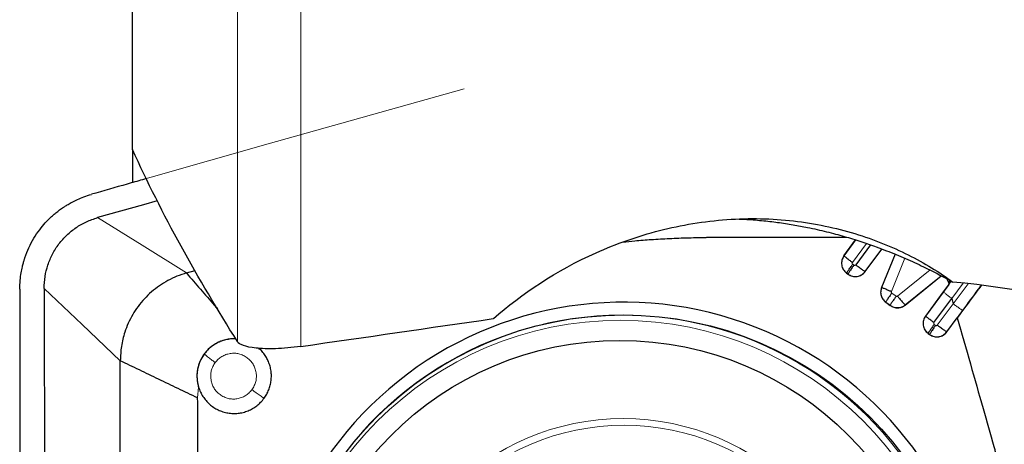
# Model space of a CAD drawing. Units: millimetres. Extents: x 5 to 292, y 5 to 205.
# Drawn here: x 74 to 82, y 62 to 65 of the extents above; entities that cross this region are included whole.
import ezdxf

# ---------------------------------------------------------------- set-up
doc = ezdxf.new("R2010")
doc.units = ezdxf.units.MM
doc.layers.add('DÜNNE_LINIE', color=7, linetype='Continuous')

msp = doc.modelspace()

# ---------------------------------------------------------------- linework, layer by layer
at = {"color": 7, "linetype": 'Continuous', "lineweight": 30}
for p, q in [((74.7378, 64.0134), (74.7378, 68.1984)), ((74.7378, 64.0134), (74.7378, 63.747)), ((80.4588, 63.1582), (80.5529, 63.2862)), ((80.6713, 63.2468), (80.5532, 63.0858)), ((80.6302, 63.0317), (80.7635, 63.2131)), ((80.8693, 63.1721), (80.7612, 62.9044)), ((75.1717, 63.0205), (75.2408, 63.04)), ((80.4799, 63.0189), (80.4913, 63.0106)), ((80.9517, 62.763), (81.241, 62.9976)), ((81.2831, 62.9754), (81.2996, 62.948)), ((81.2996, 62.948), (81.3009, 62.9286)), ((81.3009, 62.9286), (81.3206, 62.9555)), ((81.3009, 62.9286), (81.1142, 62.6744)), ((81.1822, 62.6214), (81.3253, 62.8159)), ((81.3253, 62.8159), (81.3363, 62.7736)), ((80.7943, 62.7868), (80.8303, 62.7603)), ((81.2866, 62.5471), (81.3703, 62.661)), ((81.1352, 62.5351), (81.1476, 62.526))]:
    msp.add_line(p, q, dxfattribs=at)
at = {"color": 8, "linetype": 'Continuous', "lineweight": 0}
for p, q in [((75.581, 62.4693), (75.581, 65.3411)), ((76.0908, 62.4303), (76.0908, 65.2315)), ((80.5531, 63.2862), (80.4593, 63.1584)), ((80.5269, 63.1052), (80.6391, 63.258)), ((80.6295, 63.0327), (80.7624, 63.2135)), ((80.4593, 63.1584), (80.4588, 63.1582)), ((80.8694, 63.1721), (80.7614, 62.9046)), ((80.84, 62.871), (80.948, 63.1384)), ((80.5393, 63.0837), (80.529, 63.0913)), ((80.6302, 63.0317), (80.6295, 63.0327)), ((81.1508, 63.0446), (80.8906, 62.8336)), ((80.4803, 63.0191), (80.4799, 63.0189)), ((80.4803, 63.0191), (80.4906, 63.0115)), ((80.4913, 63.0106), (80.4906, 63.0115)), ((80.9512, 62.7639), (81.2401, 62.9981)), ((81.3208, 62.9554), (81.2575, 62.8691)), ((81.3128, 62.9596), (81.2996, 62.948)), ((80.7612, 62.9044), (80.7614, 62.9046)), ((81.2575, 62.8691), (81.1146, 62.6746)), ((81.3253, 62.8159), (81.4173, 62.9386)), ((81.4574, 62.934), (81.3363, 62.7736)), ((80.7943, 62.7868), (80.7946, 62.787)), ((80.7946, 62.787), (80.8297, 62.7611)), ((80.8784, 62.8333), (80.8433, 62.8592)), ((80.8303, 62.7603), (80.8297, 62.7611)), ((80.9517, 62.763), (80.9512, 62.7639)), ((81.3363, 62.7736), (81.2096, 62.6012)), ((81.2859, 62.5481), (81.4125, 62.7204)), ((81.1142, 62.6744), (81.1146, 62.6746)), ((81.1957, 62.5991), (81.1844, 62.6075)), ((81.1352, 62.5351), (81.1356, 62.5353)), ((81.1356, 62.5353), (81.147, 62.5269)), ((81.1476, 62.526), (81.147, 62.5269)), ((81.2866, 62.5471), (81.2859, 62.5481)), ((75.2617, 62.0159), (75.2694, 62.1026))]:
    msp.add_line(p, q, dxfattribs=at)
at = {"color": 7, "linetype": 'Continuous', "lineweight": 30, "flags": 128}
msp.add_lwpolyline([(74.937, 63.6003), (74.8254, 63.5691), (74.4569, 63.4658)], dxfattribs=at)
at = {"color": 8, "linetype": 'Continuous', "lineweight": 0, "flags": 128}
for points in [[(74.4569, 63.4658), (74.8143, 63.2432), (75.1717, 63.0205)], [(74.6394, 62.3155), (74.3332, 62.6058), (74.0269, 62.896)]]:
    msp.add_lwpolyline(points, dxfattribs=at)
at = {"color": 7, "linetype": 'Continuous', "lineweight": 30}
for centre, radius in [((78.6847, 59.8778), 2.8056), ((78.6563, 59.8812), 2.5979)]:
    msp.add_circle(centre, radius, dxfattribs=at)
at = {"color": 8, "linetype": 'Continuous', "lineweight": 0}
for centre, radius in [((78.6606, 59.8804), 2.76), ((78.6827, 59.881), 1.9689), ((78.6902, 59.8779), 1.9189)]:
    msp.add_circle(centre, radius, dxfattribs=at)
at = {"color": 7, "linetype": 'Continuous', "lineweight": 30}
msp.add_arc((78.6861, 59.8847), 2.9012, 8.54225, 188.75702, dxfattribs=at)
at = {"color": 8, "linetype": 'Continuous', "lineweight": 0}
msp.add_arc((78.6754, 59.887), 2.7955, 9.07332, 138.60186, dxfattribs=at)
at = {"color": 7, "linetype": 'Continuous', "lineweight": 30}
msp.add_ellipse((-1047.5255, -84.0969), major_axis=(1312.1775, 176.0662), ratio=0.006135, start_param=5.739626, end_param=5.741915, dxfattribs=at)
for points in [[(75.581, 62.4693), (75.2628, 62.9783), (74.973, 63.4917), (74.7378, 64.0134)], [(82.7878, 62.668), (82.3331, 62.8003), (81.8502, 62.8974), (81.3345, 62.9481)]]:
    msp.add_open_spline(points, degree=3, dxfattribs=at)
for points, knots in [([(74.8479, 63.7787), (74.8379, 63.7758), (74.8075, 63.7671), (74.7567, 63.7526), (74.6198, 63.7135), (74.5034, 63.6802), (74.4073, 63.6528)], [0, 0, 0, 0, 0.0683744, 0.2071269, 0.3458792, 1, 1, 1, 1]), ([(73.8315, 62.89), (73.8322, 62.9139), (73.8333, 62.9582), (73.8414, 63.0187), (73.8497, 63.0604), (73.8561, 63.0869), (73.8599, 63.1014), (73.8636, 63.1143), (73.8669, 63.1254), (73.8699, 63.1349), (73.8808, 63.1682), (73.903, 63.2242), (73.9429, 63.2996), (73.9876, 63.3658), (74.0355, 63.4236), (74.0732, 63.4617), (74.1002, 63.4859), (74.1145, 63.4982), (74.1292, 63.5102), (74.1442, 63.5218), (74.1595, 63.5331), (74.1759, 63.5446), (74.1958, 63.5578), (74.2216, 63.5737), (74.2554, 63.5925), (74.2977, 63.6132), (74.349, 63.6346), (74.387, 63.6464), (74.4073, 63.6527)], [0, 0, 0, 0, 0.069956, 0.129318, 0.17808, 0.194339, 0.208962, 0.221947, 0.233296, 0.243011, 0.251086, 0.335652, 0.418624, 0.500029, 0.568634, 0.638089, 0.656429, 0.674827, 0.693287, 0.711807, 0.730388, 0.74903, 0.770445, 0.800025, 0.837772, 0.883684, 0.93776, 1, 1, 1, 1]), ([(74.0269, 62.896), (74.0284, 62.928), (74.0313, 62.992), (74.0552, 63.0855), (74.0923, 63.1741), (74.1437, 63.2555), (74.2078, 63.3271), (74.2828, 63.3872), (74.366, 63.4355), (74.4267, 63.4557), (74.4569, 63.4658)], [0, 0, 0, 0, 0.125015, 0.250092, 0.375106, 0.499984, 0.624912, 0.749985, 0.875074, 1, 1, 1, 1]), ([(77.6393, 62.6541), (77.868, 62.853), (78.1453, 63.04), (78.6265, 63.2553), (78.7994, 63.3166), (79.151, 63.4067), (79.3348, 63.4371), (79.7004, 63.463), (79.8789, 63.4588), (80.2282, 63.419), (80.3922, 63.3841), (80.7012, 63.2905), (80.8448, 63.2319), (81.1059, 63.1006), (81.225, 63.0273), (81.3345, 62.9481)], [0, 0, 0, 0, 0.25, 0.25, 0.375, 0.375, 0.5, 0.5, 0.625, 0.625, 0.75, 0.75, 0.875, 0.875, 1, 1, 1, 1]), ([(79.6167, 63.4543), (79.6311, 63.4537), (79.6937, 63.4512), (79.7982, 63.4427), (79.9279, 63.4278), (80.0505, 63.4091), (80.1825, 63.3843), (80.3207, 63.3531), (80.4628, 63.315), (80.5954, 63.2739), (80.7352, 63.2253), (80.8804, 63.169), (81.0284, 63.1044), (81.1816, 63.031), (81.2792, 62.9781), (81.3345, 62.9481)], [0, 0, 0, 0, 0.0160983, 0.0698751, 0.1236787, 0.1787529, 0.2338397, 0.3111487, 0.3885665, 0.4660462, 0.5434402, 0.6493045, 0.7552171, 0.8611081, 1, 1, 1, 1]), ([(78.6812, 63.2698), (78.7128, 63.273), (78.7891, 63.2808), (78.9136, 63.2903), (79.0579, 63.2984), (79.1843, 63.3032), (79.2763, 63.3056), (79.3239, 63.3066), (79.3481, 63.307), (79.3603, 63.3072), (79.3664, 63.3073), (79.3695, 63.3074), (79.371, 63.3074), (79.3718, 63.3074), (79.3722, 63.3074), (79.3724, 63.3074), (79.3725, 63.3074), (79.3725, 63.3074), (79.3725, 63.3074), (79.3726, 63.3074), (79.3823, 63.3074), (79.4059, 63.3079), (79.4478, 63.308), (79.5025, 63.3083), (79.5702, 63.3085), (79.6506, 63.3087), (79.7515, 63.3088), (79.8748, 63.3089), (80.0223, 63.309), (80.1882, 63.309), (80.3426, 63.309), (80.4416, 63.309), (80.4791, 63.309)], [0, 0, 0, 0, 0.052865, 0.127849, 0.208172, 0.293865, 0.338733, 0.361673, 0.37327, 0.379101, 0.382024, 0.383488, 0.38422, 0.384586, 0.384769, 0.384861, 0.384907, 0.384929, 0.384941, 0.384947, 0.384952, 0.401095, 0.424382, 0.454815, 0.492394, 0.537118, 0.588988, 0.660664, 0.74263, 0.834885, 0.937431, 1, 1, 1, 1]), ([(80.4588, 63.1582), (80.4523, 63.1468), (80.4393, 63.124), (80.4382, 63.0838), (80.4511, 63.0458), (80.4703, 63.0279), (80.4799, 63.0189)], [0, 0, 0, 0, 0.250239, 0.500004, 0.749761, 1, 1, 1, 1]), ([(80.4593, 63.1584), (80.4596, 63.158), (80.4603, 63.1572), (80.4675, 63.1511), (80.4829, 63.1388), (80.5043, 63.1221), (80.5204, 63.1101), (80.5269, 63.1052)], [0, 0, 0, 0, 0.070455, 0.1717, 0.465241, 0.783021, 1, 1, 1, 1]), ([(80.4803, 63.0191), (80.4805, 63.0196), (80.4809, 63.0207), (80.4859, 63.029), (80.497, 63.0457), (80.5125, 63.0683), (80.5243, 63.0846), (80.529, 63.0913)], [0, 0, 0, 0, 0.070454, 0.171702, 0.465242, 0.783015, 1, 1, 1, 1]), ([(80.5393, 63.0837), (80.5345, 63.0771), (80.5227, 63.0607), (80.5072, 63.0382), (80.4962, 63.0214), (80.4911, 63.0132), (80.4907, 63.012), (80.4906, 63.0115)], [0, 0, 0, 0, 0.216983, 0.534756, 0.828305, 0.929545, 1, 1, 1, 1]), ([(80.4913, 63.0106), (80.497, 63.0069), (80.5082, 62.9996), (80.533, 62.9913), (80.5655, 62.9897), (80.5961, 63.0008), (80.6173, 63.0162), (80.6259, 63.0265), (80.6302, 63.0317)], [0, 0, 0, 0, 0.130575, 0.257584, 0.500001, 0.742421, 0.869427, 1, 1, 1, 1]), ([(80.5532, 63.0858), (80.5599, 63.081), (80.5764, 63.0689), (80.6, 63.0523), (80.618, 63.04), (80.6272, 63.0339), (80.6288, 63.033), (80.6295, 63.0327)], [0, 0, 0, 0, 0.216978, 0.534759, 0.8283, 0.929544, 1, 1, 1, 1]), ([(75.1717, 63.0205), (75.146, 63.0123), (75.0947, 62.9959), (75.0219, 62.9608), (74.9532, 62.9187), (74.8897, 62.8695), (74.8322, 62.8141), (74.7814, 62.7531), (74.7381, 62.6873), (74.7023, 62.6175), (74.6699, 62.5326), (74.6447, 62.4317), (74.6412, 62.3542), (74.6394, 62.3155)], [0, 0, 0, 0, 0.085269, 0.170456, 0.255432, 0.340052, 0.424194, 0.507736, 0.59064, 0.67307, 0.755166, 0.877773, 1, 1, 1, 1]), ([(75.1717, 63.0205), (75.2088, 62.9773), (75.283, 62.8911), (75.3664, 62.7951), (75.4126, 62.7422), (75.4206, 62.733)], [0, 0, 0, 0, 0.452359, 0.904706, 1, 1, 1, 1]), ([(73.8315, 62.89), (73.8315, 62.8161), (73.8314, 62.7276), (73.8313, 62.6247), (73.8313, 62.5811), (73.8313, 62.5446), (73.8313, 62.5096), (73.8312, 62.4701), (73.8312, 62.413), (73.8311, 62.3378), (73.831, 62.2445), (73.8309, 62.1284), (73.8307, 62.0001), (73.8306, 61.8693), (73.8305, 61.7505), (73.8305, 61.643), (73.8306, 61.5469), (73.8307, 61.4622), (73.8309, 61.4095), (73.8309, 61.385)], [0, 0, 0, 0, 0.147379, 0.176324, 0.205269, 0.234212, 0.249098, 0.275021, 0.312972, 0.362952, 0.424961, 0.498998, 0.594299, 0.680818, 0.759774, 0.831167, 0.895001, 0.951278, 1, 1, 1, 1]), ([(74.0269, 62.896), (74.0273, 62.7661), (74.028, 62.5087), (74.0285, 62.1691), (74.0293, 61.8805), (74.0299, 61.6443), (74.0302, 61.4903), (74.0303, 61.4153)], [0, 0, 0, 0, 0.263337, 0.521451, 0.688006, 0.848077, 1, 1, 1, 1]), ([(80.7612, 62.9044), (80.758, 62.8938), (80.7517, 62.8727), (80.7561, 62.8395), (80.7698, 62.8089), (80.7861, 62.7942), (80.7943, 62.7868)], [0, 0, 0, 0, 0.25014, 0.499997, 0.749854, 1, 1, 1, 1]), ([(80.84, 62.871), (80.8325, 62.8741), (80.8139, 62.8817), (80.7891, 62.8922), (80.7711, 62.9), (80.7627, 62.9039), (80.7618, 62.9044), (80.7614, 62.9046)], [0, 0, 0, 0, 0.216973, 0.534751, 0.828298, 0.929546, 1, 1, 1, 1]), ([(81.564, 62.9218), (81.5457, 62.8974), (81.4807, 62.8109), (81.4164, 62.7237), (81.3703, 62.661)], [0, 0, 0, 0, 0.281492, 1, 1, 1, 1]), ([(80.8433, 62.8592), (80.8385, 62.8526), (80.8267, 62.8363), (80.8113, 62.8137), (80.8002, 62.7969), (80.7952, 62.7887), (80.7948, 62.7875), (80.7946, 62.787)], [0, 0, 0, 0, 0.216981, 0.534763, 0.828299, 0.929547, 1, 1, 1, 1]), ([(80.8784, 62.8333), (80.8737, 62.8267), (80.8619, 62.8103), (80.8464, 62.7877), (80.8353, 62.771), (80.8303, 62.7628), (80.8299, 62.7616), (80.8297, 62.7611)], [0, 0, 0, 0, 0.216983, 0.534756, 0.828305, 0.929546, 1, 1, 1, 1]), ([(80.8906, 62.8336), (80.8958, 62.8272), (80.9088, 62.8114), (80.9275, 62.7896), (80.9418, 62.7734), (80.9493, 62.7655), (80.9506, 62.7643), (80.9512, 62.7639)], [0, 0, 0, 0, 0.216977, 0.534753, 0.828295, 0.929545, 1, 1, 1, 1]), ([(80.8303, 62.7603), (80.8397, 62.7546), (80.8584, 62.7434), (80.8909, 62.7393), (80.9238, 62.7446), (80.9422, 62.7567), (80.9517, 62.763)], [0, 0, 0, 0, 0.250724, 0.496363, 0.739408, 1, 1, 1, 1]), ([(81.1142, 62.6744), (81.1076, 62.663), (81.0946, 62.6402), (81.0936, 62.6), (81.1064, 62.562), (81.1256, 62.5441), (81.1352, 62.5351)], [0, 0, 0, 0, 0.2502389, 0.5000045, 0.7497604, 1, 1, 1, 1]), ([(81.1822, 62.6214), (81.1757, 62.6263), (81.1596, 62.6383), (81.1382, 62.655), (81.1228, 62.6673), (81.1156, 62.6734), (81.1149, 62.6742), (81.1146, 62.6746)], [0, 0, 0, 0, 0.216978, 0.534752, 0.8282968, 0.9295461, 1, 1, 1, 1]), ([(81.3703, 62.661), (81.4053, 62.5375), (81.4741, 62.2945), (81.5719, 61.9497), (81.6379, 61.7172), (81.6732, 61.593), (81.6828, 61.5594), (81.6946, 61.5177), (81.7088, 61.4679), (81.725, 61.4111), (81.7405, 61.3564), (81.7602, 61.2871), (81.7827, 61.2078), (81.8067, 61.1229), (81.8259, 61.0551), (81.8385, 61.0104), (81.8458, 60.9842), (81.8494, 60.9715), (81.8525, 60.9602), (81.8571, 60.9434), (81.8634, 60.9201), (81.8713, 60.8906), (81.8792, 60.8609), (81.9034, 60.7681), (81.9431, 60.6089), (81.9768, 60.4589), (81.994, 60.3824)], [0, 0, 0, 0, 0.162968, 0.320655, 0.455049, 0.469879, 0.484657, 0.499384, 0.524825, 0.550399, 0.574465, 0.597021, 0.641834, 0.679157, 0.708991, 0.731336, 0.738065, 0.743639, 0.748056, 0.752939, 0.765782, 0.778703, 0.7917, 0.804773, 0.900403, 1, 1, 1, 1]), ([(81.1844, 62.6075), (81.1796, 62.6008), (81.1678, 62.5845), (81.1523, 62.5619), (81.1412, 62.5452), (81.1362, 62.5369), (81.1358, 62.5358), (81.1357, 62.5353)], [0, 0, 0, 0, 0.216981, 0.534762, 0.828299, 0.929547, 1, 1, 1, 1]), ([(81.1957, 62.5991), (81.1909, 62.5925), (81.1791, 62.5761), (81.1636, 62.5535), (81.1526, 62.5368), (81.1475, 62.5286), (81.1471, 62.5274), (81.147, 62.5269)], [0, 0, 0, 0, 0.2169816, 0.5347516, 0.8282991, 0.9295463, 1, 1, 1, 1]), ([(81.2096, 62.6012), (81.2163, 62.5964), (81.2328, 62.5843), (81.2564, 62.5677), (81.2744, 62.5554), (81.2836, 62.5493), (81.2852, 62.5484), (81.2859, 62.5481)], [0, 0, 0, 0, 0.216979, 0.534754, 0.828298, 0.929547, 1, 1, 1, 1]), ([(75.5682, 62.4903), (75.5623, 62.4908), (75.5416, 62.4925), (75.5062, 62.4883), (75.4638, 62.4783), (75.4243, 62.4624), (75.3885, 62.4418), (75.3568, 62.4173), (75.3293, 62.3897), (75.2993, 62.3505), (75.2724, 62.2977), (75.2563, 62.2324), (75.2549, 62.1785), (75.2603, 62.1356), (75.2662, 62.114), (75.2693, 62.1026)], [0, 0, 0, 0, 0.03084, 0.108995, 0.185059, 0.259033, 0.330913, 0.400697, 0.468387, 0.533977, 0.658646, 0.774954, 0.882894, 0.938472, 1, 1, 1, 1]), ([(75.5681, 62.4905), (75.5642, 62.4908), (75.5469, 62.4923), (75.5161, 62.4894), (75.4767, 62.4818), (75.4386, 62.4685), (75.4026, 62.4504), (75.3695, 62.4276), (75.3394, 62.4007), (75.3227, 62.3797), (75.3143, 62.3692)], [0, 0, 0, 0, 0.040276, 0.177376, 0.31451, 0.451633, 0.588743, 0.725844, 0.862929, 1, 1, 1, 1]), ([(81.1476, 62.526), (81.1533, 62.5223), (81.1646, 62.5149), (81.1894, 62.5066), (81.2219, 62.5051), (81.2525, 62.5162), (81.2737, 62.5315), (81.2823, 62.5419), (81.2866, 62.5471)], [0, 0, 0, 0, 0.130581, 0.257584, 0.500001, 0.742415, 0.869421, 1, 1, 1, 1]), ([(76.0908, 62.4303), (76.0198, 62.42), (75.95, 62.4142), (75.8273, 62.4105), (75.7748, 62.4125), (75.645, 62.4262), (75.5961, 62.4451), (75.581, 62.4693)], [0, 0, 0, 0, 0.25, 0.25, 0.5, 0.5, 1, 1, 1, 1]), ([(75.7961, 62.0136), (75.8034, 62.0245), (75.8178, 62.0461), (75.8341, 62.0814), (75.846, 62.1181), (75.8531, 62.1561), (75.8554, 62.1945), (75.8526, 62.2329), (75.8445, 62.2711), (75.8318, 62.3079), (75.8147, 62.3429), (75.7931, 62.3747), (75.7724, 62.3991), (75.7578, 62.4115), (75.7531, 62.4156)], [0, 0, 0, 0, 0.088634, 0.175442, 0.261796, 0.3491, 0.435485, 0.521444, 0.608499, 0.69812, 0.784649, 0.870634, 0.957597, 1, 1, 1, 1]), ([(74.7675, 59.2824), (74.75, 59.3821), (74.715, 59.5816), (74.6771, 59.8831), (74.6526, 60.1861), (74.6417, 60.49), (74.6386, 60.8618), (74.6387, 61.3012), (74.6366, 61.8083), (74.6384, 62.1464), (74.6394, 62.3155)], [0, 0, 0, 0, 0.099885, 0.199804, 0.299725, 0.399692, 0.499726, 0.666459, 0.833219, 1, 1, 1, 1]), ([(75.2617, 62.0159), (75.2092, 62.041), (75.1042, 62.0912), (74.9478, 62.1664), (74.7925, 62.2413), (74.6904, 62.2907), (74.6394, 62.3155)], [0, 0, 0, 0, 0.25003, 0.500008, 0.749987, 1, 1, 1, 1]), ([(75.3143, 62.3692), (75.3018, 62.3494), (75.2766, 62.3099), (75.2578, 62.2417), (75.2532, 62.1711), (75.2639, 62.1256), (75.2693, 62.1028)], [0, 0, 0, 0, 0.25007, 0.500187, 0.750345, 1, 1, 1, 1]), ([(75.2694, 62.1026), (75.2741, 62.0895), (75.2833, 62.0636), (75.3036, 62.0276), (75.3283, 61.9945), (75.3574, 61.9652), (75.3899, 61.9399), (75.4256, 61.9197), (75.4643, 61.9046), (75.5047, 61.8949), (75.5459, 61.8904), (75.587, 61.892), (75.6277, 61.8994), (75.6672, 61.9123), (75.7044, 61.9301), (75.7383, 61.953), (75.7695, 61.9807), (75.7871, 62.0025), (75.7961, 62.0136)], [0, 0, 0, 0, 0.0629903, 0.1248557, 0.18676, 0.2498604, 0.3118158, 0.3733172, 0.435611, 0.4998976, 0.5620089, 0.623569, 0.6858217, 0.7499726, 0.8115103, 0.8728912, 0.9353357, 1, 1, 1, 1]), ([(75.3799, 59.3762), (75.3721, 59.4167), (75.3566, 59.4977), (75.3366, 59.6197), (75.3191, 59.742), (75.3042, 59.8647), (75.2924, 59.9829), (75.2824, 60.1086), (75.2747, 60.2475), (75.269, 60.4022), (75.2665, 60.5146), (75.2655, 60.5791), (75.2652, 60.5977), (75.265, 60.6164), (75.2647, 60.6353), (75.2645, 60.6543), (75.2644, 60.6735), (75.2641, 60.704), (75.2638, 60.7519), (75.2636, 60.8236), (75.2633, 60.9143), (75.2631, 61.0072), (75.263, 61.0986), (75.2629, 61.1847), (75.2628, 61.2754), (75.2627, 61.3592), (75.2624, 61.6059), (75.2621, 61.8218), (75.2617, 62.0159)], [0, 0, 0, 0, 0.046736, 0.093432, 0.140112, 0.186795, 0.233504, 0.274729, 0.329761, 0.391076, 0.450245, 0.457191, 0.464199, 0.471269, 0.4784, 0.485594, 0.492848, 0.500165, 0.520098, 0.547188, 0.581435, 0.622838, 0.652526, 0.685041, 0.720384, 0.755371, 0.78001, 1, 1, 1, 1])]:
    msp.add_open_spline(points, degree=3, knots=knots, dxfattribs=at)
at = {"color": 8, "linetype": 'Continuous', "lineweight": 0}
for points, knots in [([(80.4593, 63.1584), (80.4528, 63.147), (80.4398, 63.1242), (80.4389, 63.0841), (80.4516, 63.046), (80.4708, 63.0281), (80.4803, 63.0191)], [0, 0, 0, 0, 0.250006, 0.499997, 0.750003, 1, 1, 1, 1]), ([(80.529, 63.0913), (80.528, 63.0923), (80.5265, 63.0937), (80.5254, 63.096), (80.5249, 63.0978), (80.5248, 63.0996), (80.5253, 63.1022), (80.5262, 63.104), (80.5269, 63.1052)], [0, 0, 0, 0, 0.268675, 0.386906, 0.499943, 0.612992, 0.731361, 1, 1, 1, 1]), ([(80.4906, 63.0115), (80.5019, 63.0051), (80.5245, 62.9923), (80.5644, 62.9914), (80.6024, 63.0041), (80.6205, 63.0232), (80.6295, 63.0327)], [0, 0, 0, 0, 0.249998, 0.5, 0.750003, 1, 1, 1, 1]), ([(80.5532, 63.0858), (80.5522, 63.0848), (80.5508, 63.0833), (80.5484, 63.0822), (80.5467, 63.0817), (80.5449, 63.0816), (80.5423, 63.0821), (80.5405, 63.083), (80.5393, 63.0837)], [0, 0, 0, 0, 0.268671, 0.386969, 0.500016, 0.613074, 0.731345, 1, 1, 1, 1]), ([(80.7614, 62.9046), (80.7583, 62.8941), (80.7521, 62.873), (80.7564, 62.8398), (80.7701, 62.8092), (80.7865, 62.7944), (80.7946, 62.787)], [0, 0, 0, 0, 0.249994, 0.499995, 0.749996, 1, 1, 1, 1]), ([(80.8433, 62.8592), (80.8425, 62.86), (80.841, 62.8616), (80.8396, 62.8645), (80.8393, 62.8678), (80.8398, 62.8699), (80.84, 62.871)], [0, 0, 0, 0, 0.261358, 0.499876, 0.738567, 1, 1, 1, 1]), ([(81.3253, 62.8159), (81.3187, 62.8208), (81.3026, 62.8328), (81.2812, 62.8495), (81.2657, 62.8618), (81.2585, 62.8679), (81.2578, 62.8687), (81.2575, 62.8691)], [0, 0, 0, 0, 0.216596, 0.534342, 0.828156, 0.929503, 1, 1, 1, 1]), ([(81.4125, 62.7204), (81.4535, 62.7761), (81.5031, 62.8435), (81.5532, 62.9104), (81.562, 62.922)], [0, 0, 0, 0, 0.826058, 1, 1, 1, 1]), ([(80.8906, 62.8336), (80.8896, 62.833), (80.8878, 62.8319), (80.8846, 62.8314), (80.8814, 62.8318), (80.8794, 62.8328), (80.8784, 62.8333)], [0, 0, 0, 0, 0.2612489, 0.49998, 0.7387178, 1, 1, 1, 1]), ([(80.8297, 62.7611), (80.8391, 62.7555), (80.8578, 62.7444), (80.8908, 62.7404), (80.9236, 62.7459), (80.942, 62.7579), (80.9512, 62.7639)], [0, 0, 0, 0, 0.250001, 0.500001, 0.750005, 1, 1, 1, 1]), ([(81.3363, 62.7736), (81.343, 62.7687), (81.3595, 62.7567), (81.3831, 62.7401), (81.401, 62.7277), (81.4103, 62.7216), (81.4119, 62.7208), (81.4125, 62.7204)], [0, 0, 0, 0, 0.216744, 0.534661, 0.828415, 0.929643, 1, 1, 1, 1]), ([(81.1146, 62.6746), (81.1081, 62.6632), (81.0951, 62.6404), (81.0942, 62.6003), (81.1069, 62.5622), (81.1261, 62.5443), (81.1356, 62.5353)], [0, 0, 0, 0, 0.2500067, 0.4999973, 0.7500034, 1, 1, 1, 1]), ([(81.1844, 62.6075), (81.1833, 62.6085), (81.1819, 62.6099), (81.1807, 62.6122), (81.1802, 62.614), (81.1801, 62.6158), (81.1806, 62.6184), (81.1816, 62.6202), (81.1822, 62.6214)], [0, 0, 0, 0, 0.26857, 0.386908, 0.499946, 0.612997, 0.73125, 1, 1, 1, 1]), ([(81.2096, 62.6012), (81.2086, 62.6002), (81.2072, 62.5987), (81.2048, 62.5975), (81.2031, 62.5971), (81.2013, 62.597), (81.1987, 62.5974), (81.1969, 62.5984), (81.1957, 62.5991)], [0, 0, 0, 0, 0.268591, 0.386888, 0.499965, 0.613053, 0.731323, 1, 1, 1, 1]), ([(81.147, 62.5269), (81.1583, 62.5205), (81.1809, 62.5076), (81.2208, 62.5068), (81.2588, 62.5195), (81.2769, 62.5385), (81.2859, 62.5481)], [0, 0, 0, 0, 0.249998, 0.499998, 0.75, 1, 1, 1, 1]), ([(75.4026, 62.3004), (75.3948, 62.3063), (75.3753, 62.3209), (75.3483, 62.3417), (75.3278, 62.3579), (75.3171, 62.3666), (75.3151, 62.3685), (75.3143, 62.3692)], [0, 0, 0, 0, 0.2123472, 0.5324981, 0.8304956, 0.9318347, 1, 1, 1, 1]), ([(75.4026, 62.3004), (75.4106, 62.3099), (75.4262, 62.3285), (75.4553, 62.35), (75.4876, 62.3654), (75.5225, 62.3742), (75.5585, 62.3768), (75.5939, 62.3718), (75.628, 62.3594), (75.6593, 62.3406), (75.6868, 62.3167), (75.7084, 62.2881), (75.7237, 62.2552), (75.7325, 62.2198), (75.7351, 62.1836), (75.7301, 62.1482), (75.718, 62.1138), (75.7047, 62.0931), (75.6979, 62.0824)], [0, 0, 0, 0, 0.064223, 0.125683, 0.18671, 0.249686, 0.312358, 0.37323, 0.434894, 0.499843, 0.562465, 0.623321, 0.685003, 0.75, 0.811956, 0.872597, 0.934476, 1, 1, 1, 1]), ([(75.6979, 62.0824), (75.69, 62.073), (75.6744, 62.0544), (75.6453, 62.0329), (75.613, 62.0175), (75.578, 62.0087), (75.5421, 62.0061), (75.5066, 62.0111), (75.4726, 62.0235), (75.4413, 62.0423), (75.4138, 62.0662), (75.3922, 62.0948), (75.3769, 62.1277), (75.368, 62.1631), (75.3654, 62.1993), (75.3705, 62.2347), (75.3826, 62.2691), (75.3958, 62.2898), (75.4026, 62.3004)], [0, 0, 0, 0, 0.064223, 0.125683, 0.186711, 0.249687, 0.312358, 0.373231, 0.434894, 0.499843, 0.562466, 0.623321, 0.685003, 0.75, 0.811956, 0.872597, 0.934476, 1, 1, 1, 1]), ([(75.7961, 62.0135), (75.7951, 62.0142), (75.7924, 62.0158), (75.7797, 62.0243), (75.7564, 62.0405), (75.7266, 62.0615), (75.7061, 62.0765), (75.6979, 62.0824)], [0, 0, 0, 0, 0.065277, 0.163471, 0.459698, 0.784369, 1, 1, 1, 1])]:
    msp.add_open_spline(points, degree=3, knots=knots, dxfattribs=at)
at = {"layer": 'DÜNNE_LINIE', "color": 7, "lineweight": 0}
for p, q in [((75.8273, 64.0577), (77.406, 64.5004)), ((74.4073, 63.6528), (75.8273, 64.0577)), ((73.8309, 61.385), (73.8315, 62.89))]:
    msp.add_line(p, q, dxfattribs=at)

doc.saveas('drawing.dxf')
